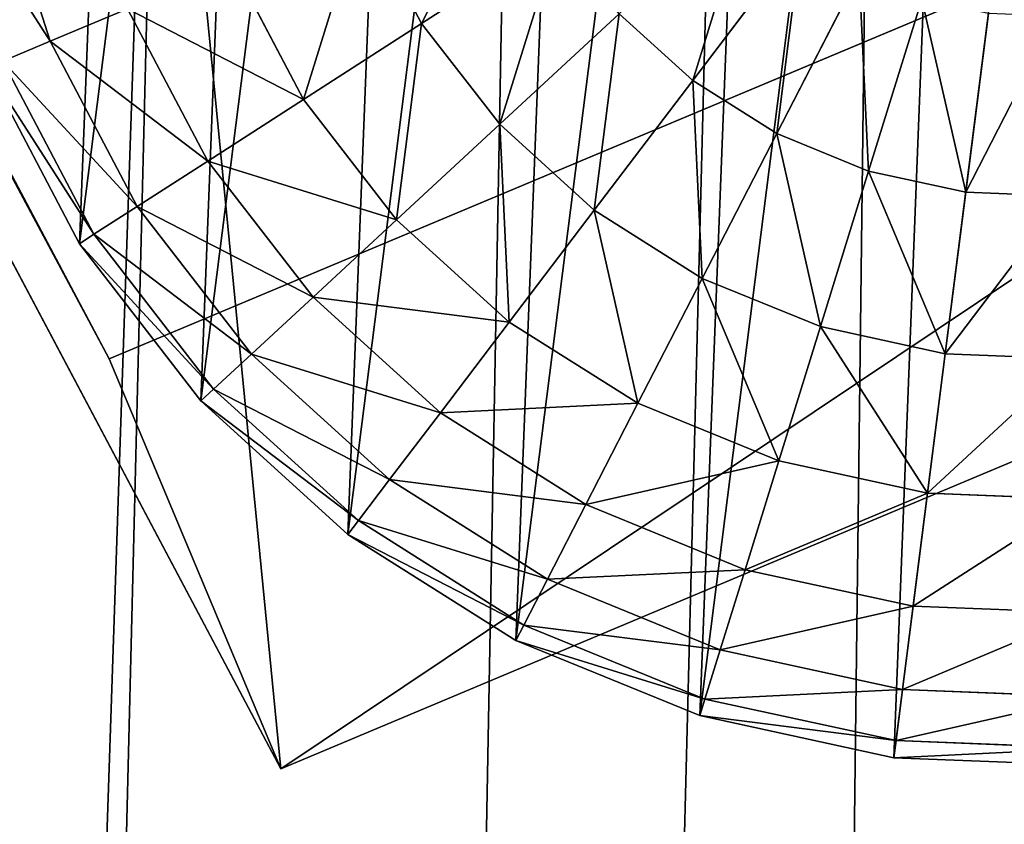
# Model space of a CAD drawing. Extents: x -3150 to 8170, y -585 to 6928.
# Drawn here: x 494 to 506, y 1592 to 1603 of the extents above; entities that cross this region are included whole.
import ezdxf

# ---------------------------------------------------------------- set-up
doc = ezdxf.new("R2010")
doc.units = 0
doc.header["$LTSCALE"] = 25.4
doc.layers.get('0').update_dxf_attribs({"color": 13, "linetype": 'CONTINUOUS'})
doc.layers.add('RASEJUMI', color=7, linetype='CONTINUOUS')
doc.layers.add('UNI-FIX', color=7, linetype='CONTINUOUS')

# ---------------------------------------------------------------- blocks, each defined once
blk = doc.blocks.new('SLAB_7FBF618A-34C6-4ADC-9D')
at = {"color": 7}
mesh = blk.add_polyface(dxfattribs=at)
corners = [(-965.953, 91.996, -8), (-973.937, 20.292, -8), (-990.58, 66.948, -8), (-931.234, -69.101, -8), (-857.904, 185.454, -8), (-879.565, -153.631, -8), (-819.479, -232.399, -8), (-743.462, 270.965, -8), (-751.862, -302.562, -8), (-685.215, -286.348, -8), (-623.211, 348.094, -8), (-544.348, -262.569, -8), (-497.765, 416.449, -8), (-402.143, -248.9, -8), (-367.762, 475.679, -8), (-259.325, -245.411, -8), (-233.865, 525.485, -8), (-116.622, -252.12, -8), (-96.755, 565.612, -8), (25.238, -268.991, -8), (42.867, 595.855, -8), (165.534, -295.94, -8), (184.291, 616.06, -8), (303.55, -332.829, -8), (326.797, 626.125, -8), (438.582, -379.469, -8), (469.657, 625.998, -8), (569.943, -435.624, -8), (612.144, 615.68, -8), (696.963, -501.007, -8), (753.532, 595.223, -8), (818.996, -575.285, -8), (823.317, 579.977, -8), (880.772, -619.217, -8), (868.722, 469.919, -8), (912.999, 334.093, -8), (888.674, -622.973, -8), (897.108, -625.299, -8), (905.817, -626.125, -8), (914.538, -625.426, -8), (947.473, 195.455, -8), (923.005, -623.223, -8), (930.961, -619.584, -8), (938.164, -614.618, -8), (944.396, -608.477, -8), (949.466, -601.348, -8), (971.97, 54.71, -8), (953.221, -593.446, -8), (955.334, -585.117, -8), (968.451, -514.901, -8), (984.599, -372.956, -8), (986.363, -87.423, -8), (990.58, -230.221, -8)]
mesh.append_faces([[corners[k] for k in face] for face in [(0, 1, 2), (50, 51, 52)]], dxfattribs={"vtx0": -1, "color": 7})
mesh.append_faces([[corners[k] for k in face] for face in [(1, 0, 3), (3, 4, 5), (5, 4, 6), (6, 7, 8), (8, 7, 9), (9, 10, 11), (11, 12, 13), (13, 14, 15), (15, 16, 17), (17, 18, 19), (19, 20, 21), (21, 22, 23), (23, 24, 25), (25, 26, 27), (27, 28, 29), (29, 30, 31), (31, 32, 33), (33, 35, 36), (36, 35, 37), (37, 35, 38), (38, 35, 39), (39, 40, 41), (41, 40, 42), (42, 40, 43), (43, 40, 44), (44, 40, 45), (45, 46, 47), (47, 46, 48), (48, 46, 49), (49, 46, 50)]], dxfattribs={"vtx0": -1, "vtx1": -1, "color": 7})
mesh.append_faces([[corners[k] for k in face] for face in [(3, 0, 4), (6, 4, 7), (9, 7, 10), (11, 10, 12), (13, 12, 14), (15, 14, 16), (17, 16, 18), (19, 18, 20), (21, 20, 22), (23, 22, 24), (25, 24, 26), (27, 26, 28), (29, 28, 30), (31, 30, 32), (33, 32, 34), (33, 34, 35), (39, 35, 40), (45, 40, 46), (50, 46, 51)]], dxfattribs={"vtx0": -1, "vtx2": -1, "color": 7})
mesh = blk.add_polyface(dxfattribs=at)
corners = [(-973.937, 20.292, 8), (-965.953, 91.996, 8), (-990.58, 66.948, 8), (-931.234, -69.101, 8), (-857.904, 185.454, 8), (-879.565, -153.631, 8), (-819.479, -232.399, 8), (-743.462, 270.965, 8), (-751.862, -302.562, 8), (-685.215, -286.348, 8), (-623.211, 348.094, 8), (-544.348, -262.569, 8), (-497.765, 416.449, 8), (-402.143, -248.9, 8), (-367.762, 475.679, 8), (-259.325, -245.411, 8), (-233.865, 525.485, 8), (-116.622, -252.12, 8), (-96.755, 565.612, 8), (25.238, -268.991, 8), (42.867, 595.855, 8), (165.534, -295.94, 8), (184.291, 616.06, 8), (303.55, -332.829, 8), (326.797, 626.125, 8), (438.582, -379.469, 8), (469.657, 625.998, 8), (569.943, -435.624, 8), (612.144, 615.68, 8), (696.963, -501.007, 8), (753.532, 595.223, 8), (818.996, -575.285, 8), (823.317, 579.977, 8), (880.772, -619.217, 8), (868.722, 469.919, 8), (912.999, 334.093, 8), (888.674, -622.973, 8), (897.108, -625.299, 8), (905.817, -626.125, 8), (914.538, -625.426, 8), (947.473, 195.455, 8), (923.005, -623.223, 8), (930.961, -619.584, 8), (938.164, -614.618, 8), (944.396, -608.477, 8), (949.466, -601.348, 8), (971.97, 54.71, 8), (953.221, -593.446, 8), (955.334, -585.117, 8), (968.451, -514.901, 8), (984.599, -372.956, 8), (986.363, -87.423, 8), (990.58, -230.221, 8)]
mesh.append_faces([[corners[k] for k in face] for face in [(0, 1, 2), (51, 50, 52)]], dxfattribs={"vtx0": -1, "color": 7})
mesh.append_faces([[corners[k] for k in face] for face in [(1, 3, 4), (4, 6, 7), (7, 9, 10), (10, 11, 12), (12, 13, 14), (14, 15, 16), (16, 17, 18), (18, 19, 20), (20, 21, 22), (22, 23, 24), (24, 25, 26), (26, 27, 28), (28, 29, 30), (30, 31, 32), (32, 33, 34), (34, 33, 35), (35, 39, 40), (40, 45, 46), (46, 50, 51)]], dxfattribs={"vtx0": -1, "vtx1": -1, "color": 7})
mesh.append_faces([[corners[k] for k in face] for face in [(1, 0, 3), (4, 3, 5), (4, 5, 6), (7, 6, 8), (7, 8, 9), (10, 9, 11), (12, 11, 13), (14, 13, 15), (16, 15, 17), (18, 17, 19), (20, 19, 21), (22, 21, 23), (24, 23, 25), (26, 25, 27), (28, 27, 29), (30, 29, 31), (32, 31, 33), (35, 33, 36), (35, 36, 37), (35, 37, 38), (35, 38, 39), (40, 39, 41), (40, 41, 42), (40, 42, 43), (40, 43, 44), (40, 44, 45), (46, 45, 47), (46, 47, 48), (46, 48, 49), (46, 49, 50)]], dxfattribs={"vtx0": -1, "vtx2": -1, "color": 7})
blk = doc.blocks.new('SLAB_0F3F7EDF-0E39-45A0-A9')
at = {"color": 7}
mesh = blk.add_polyface(dxfattribs=at)
corners = [(-837.311, 150.467, -8), (-932.681, 6.581, -8), (-949.409, 49.825, -8), (-889.913, -75.701, -8), (-838.352, -152.779, -8), (-778.626, -223.717, -8), (-727.024, 233.936, -8), (-732.161, -267.691, -8), (-666.236, -251.624, -8), (-611.001, 309.23, -8), (-526.889, -228.043, -8), (-489.848, 375.956, -8), (-386.216, -214.463, -8), (-364.196, 433.765, -8), (-244.931, -210.954, -8), (-234.7, 482.357, -8), (-103.757, -217.532, -8), (-102.035, 521.478, -8), (36.589, -234.165, -8), (33.106, 550.925, -8), (170.021, 570.543, -8), (175.39, -260.768, -8), (307.994, 580.231, -8), (311.94, -297.205, -8), (446.306, 579.937, -8), (445.543, -343.29, -8), (575.518, -398.789, -8), (584.237, 569.664, -8), (701.202, -463.419, -8), (721.067, 549.465, -8), (821.955, -536.851, -8), (788.574, 534.455, -8), (819.012, 465.015, -8), (864.906, 334.872, -8), (879.559, -577.78, -8), (901.062, 201.696, -8), (881.786, -578.759, -8), (886.513, -579.914, -8), (891.368, -580.231, -8), (896.205, -579.699, -8), (900.876, -578.336, -8), (905.239, -576.182, -8), (927.285, 66.213, -8), (909.162, -573.303, -8), (912.525, -569.787, -8), (915.227, -565.74, -8), (917.185, -561.286, -8), (918.34, -556.559, -8), (918.552, -551.785, -8), (930.797, -483.881, -8), (943.43, -70.836, -8), (945.191, -346.637, -8), (949.409, -208.704, -8)]
mesh.append_faces([[corners[k] for k in face] for face in [(0, 1, 2), (51, 50, 52)]], dxfattribs={"vtx0": -1, "color": 7})
mesh.append_faces([[corners[k] for k in face] for face in [(1, 0, 3), (3, 0, 4), (4, 0, 5), (5, 6, 7), (7, 6, 8), (8, 9, 10), (10, 11, 12), (12, 13, 14), (14, 15, 16), (16, 17, 18), (18, 20, 21), (21, 22, 23), (23, 24, 25), (25, 24, 26), (26, 27, 28), (28, 29, 30), (30, 33, 34), (34, 35, 36), (36, 35, 37), (37, 35, 38), (38, 35, 39), (39, 35, 40), (40, 35, 41), (41, 42, 43), (43, 42, 44), (44, 42, 45), (45, 42, 46), (46, 42, 47), (47, 42, 48), (48, 42, 49), (49, 50, 51)]], dxfattribs={"vtx0": -1, "vtx1": -1, "color": 7})
mesh.append_faces([[corners[k] for k in face] for face in [(5, 0, 6), (8, 6, 9), (10, 9, 11), (12, 11, 13), (14, 13, 15), (16, 15, 17), (18, 17, 19), (18, 19, 20), (21, 20, 22), (23, 22, 24), (26, 24, 27), (28, 27, 29), (30, 29, 31), (30, 31, 32), (30, 32, 33), (34, 33, 35), (41, 35, 42), (49, 42, 50)]], dxfattribs={"vtx0": -1, "vtx2": -1, "color": 7})
mesh = blk.add_polyface(dxfattribs=at)
corners = [(-932.681, 6.581, 8), (-837.311, 150.467, 8), (-949.409, 49.825, 8), (-889.913, -75.701, 8), (-838.352, -152.779, 8), (-778.626, -223.717, 8), (-727.024, 233.936, 8), (-732.161, -267.691, 8), (-666.236, -251.624, 8), (-611.001, 309.23, 8), (-526.889, -228.043, 8), (-489.848, 375.956, 8), (-386.216, -214.463, 8), (-364.196, 433.765, 8), (-244.931, -210.954, 8), (-234.7, 482.357, 8), (-103.757, -217.532, 8), (-102.035, 521.478, 8), (36.589, -234.165, 8), (33.106, 550.925, 8), (170.021, 570.543, 8), (175.39, -260.768, 8), (307.994, 580.231, 8), (311.94, -297.205, 8), (446.306, 579.937, 8), (445.543, -343.29, 8), (575.518, -398.789, 8), (584.237, 569.664, 8), (701.202, -463.419, 8), (721.067, 549.465, 8), (821.955, -536.851, 8), (788.574, 534.455, 8), (819.012, 465.015, 8), (864.906, 334.872, 8), (879.559, -577.78, 8), (901.062, 201.696, 8), (881.786, -578.759, 8), (886.513, -579.914, 8), (891.368, -580.231, 8), (896.205, -579.699, 8), (900.876, -578.336, 8), (905.239, -576.182, 8), (927.285, 66.213, 8), (909.162, -573.303, 8), (912.525, -569.787, 8), (915.227, -565.74, 8), (917.185, -561.286, 8), (918.34, -556.559, 8), (918.552, -551.785, 8), (930.797, -483.881, 8), (943.43, -70.836, 8), (945.191, -346.637, 8), (949.409, -208.704, 8)]
mesh.append_faces([[corners[k] for k in face] for face in [(0, 1, 2), (50, 51, 52)]], dxfattribs={"vtx0": -1, "color": 7})
mesh.append_faces([[corners[k] for k in face] for face in [(1, 5, 6), (6, 8, 9), (9, 10, 11), (11, 12, 13), (13, 14, 15), (15, 16, 17), (17, 18, 19), (19, 18, 20), (20, 21, 22), (22, 23, 24), (24, 26, 27), (27, 28, 29), (29, 30, 31), (31, 30, 32), (32, 30, 33), (33, 34, 35), (35, 41, 42), (42, 49, 50)]], dxfattribs={"vtx0": -1, "vtx1": -1, "color": 7})
mesh.append_faces([[corners[k] for k in face] for face in [(1, 0, 3), (1, 3, 4), (1, 4, 5), (6, 5, 7), (6, 7, 8), (9, 8, 10), (11, 10, 12), (13, 12, 14), (15, 14, 16), (17, 16, 18), (20, 18, 21), (22, 21, 23), (24, 23, 25), (24, 25, 26), (27, 26, 28), (29, 28, 30), (33, 30, 34), (35, 34, 36), (35, 36, 37), (35, 37, 38), (35, 38, 39), (35, 39, 40), (35, 40, 41), (42, 41, 43), (42, 43, 44), (42, 44, 45), (42, 45, 46), (42, 46, 47), (42, 47, 48), (42, 48, 49), (50, 49, 51)]], dxfattribs={"vtx0": -1, "vtx2": -1, "color": 7})
blk = doc.blocks.new('FV200B1616')
at = {"layer": 'RASEJUMI', "color": 7}
for name, p in [('SLAB_7FBF618A-34C6-4ADC-9D', (751.862, 302.562, 8)), ('SLAB_0F3F7EDF-0E39-45A0-A9', (752.648, 307.293, -8))]:
    blk.add_blockref(name, p, dxfattribs=at)
blk = doc.blocks.new('OBJECT_5FA58D82-EEB9-48E1-')
at = {"color": 0}
for p, q in [((-97.673, 127.6, -351.15), (-70.75, 140.834, -351.15)), ((-97.673, 127.6, -351.15), (-70.75, 140.834, -351.15)), ((-68.171, 135.587, -352.5), (-70.75, 140.834, -351.15)), ((-70.75, 140.834, -351.15), (1.075, 22.987, 244.19)), ((-68.171, 135.587, -352.5), (-70.75, 140.834, -351.15)), ((-68.171, 135.587, -352.5), (-95.094, 122.353, -352.5)), ((-68.171, 135.587, -352.5), (-95.094, 122.353, -352.5)), ((3.654, 17.74, 242.841), (-68.171, 135.587, -352.5))]:
    blk.add_line(p, q, dxfattribs=at)
at = {"color": 9}
for p, q in [((-78.797, 140.209, -367.5), (-81.412, 140.155, -367.5)), ((-78.797, 140.209, -367.5), (-81.412, 140.155, -367.5)), ((-78.797, 140.209, -367.5), (-78.813, 139.982, -364.895)), ((-78.797, 140.209, -367.5), (-78.813, 139.982, -364.895)), ((-76.214, 139.808, -367.5), (-78.797, 140.209, -367.5)), ((-76.214, 139.808, -367.5), (-78.797, 140.209, -367.5)), ((-78.813, 139.982, -364.895), (-81.387, 139.929, -364.895)), ((-78.813, 139.982, -364.895), (-81.387, 139.929, -364.895)), ((-78.813, 139.982, -364.895), (-78.858, 139.306, -362.37)), ((-78.813, 139.982, -364.895), (-78.858, 139.306, -362.37)), ((-76.268, 139.587, -364.895), (-78.813, 139.982, -364.895)), ((-76.268, 139.587, -364.895), (-78.813, 139.982, -364.895)), ((-76.214, 139.808, -367.5), (-76.268, 139.587, -364.895)), ((-76.214, 139.808, -367.5), (-76.268, 139.587, -364.895)), ((-73.739, 138.964, -367.5), (-76.214, 139.808, -367.5)), ((-73.739, 138.964, -367.5), (-76.214, 139.808, -367.5)), ((-76.268, 139.587, -364.895), (-76.43, 138.93, -362.37)), ((-76.268, 139.587, -364.895), (-76.43, 138.93, -362.37)), ((-73.831, 138.756, -364.895), (-76.268, 139.587, -364.895)), ((-73.831, 138.756, -364.895), (-76.268, 139.587, -364.895)), ((-78.858, 139.306, -362.37), (-81.314, 139.256, -362.37)), ((-78.858, 139.306, -362.37), (-81.314, 139.256, -362.37)), ((-78.858, 139.306, -362.37), (-78.931, 138.204, -360)), ((-78.858, 139.306, -362.37), (-78.931, 138.204, -360)), ((-76.43, 138.93, -362.37), (-78.858, 139.306, -362.37)), ((-76.43, 138.93, -362.37), (-78.858, 139.306, -362.37)), ((-73.739, 138.964, -367.5), (-73.831, 138.756, -364.895)), ((-73.739, 138.964, -367.5), (-73.831, 138.756, -364.895)), ((-71.448, 137.704, -367.5), (-73.739, 138.964, -367.5)), ((-71.448, 137.704, -367.5), (-73.739, 138.964, -367.5)), ((-76.43, 138.93, -362.37), (-76.694, 137.857, -360)), ((-76.43, 138.93, -362.37), (-76.694, 137.857, -360)), ((-74.104, 138.137, -362.37), (-76.43, 138.93, -362.37)), ((-74.104, 138.137, -362.37), (-76.43, 138.93, -362.37)), ((-73.831, 138.756, -364.895), (-74.104, 138.137, -362.37)), ((-73.831, 138.756, -364.895), (-74.104, 138.137, -362.37)), ((-71.575, 137.514, -364.895), (-73.831, 138.756, -364.895)), ((-71.575, 137.514, -364.895), (-73.831, 138.756, -364.895)), ((-78.931, 138.204, -360), (-81.195, 138.157, -360)), ((-78.931, 138.204, -360), (-81.195, 138.157, -360)), ((-78.931, 138.204, -360), (-79.031, 136.708, -357.858)), ((-78.931, 138.204, -360), (-79.031, 136.708, -357.858)), ((-76.694, 137.857, -360), (-78.931, 138.204, -360)), ((-76.694, 137.857, -360), (-78.931, 138.204, -360)), ((-74.104, 138.137, -362.37), (-74.551, 137.126, -360)), ((-74.104, 138.137, -362.37), (-74.551, 137.126, -360)), ((-71.952, 136.952, -362.37), (-74.104, 138.137, -362.37)), ((-71.952, 136.952, -362.37), (-74.104, 138.137, -362.37)), ((-76.694, 137.857, -360), (-77.052, 136.4, -357.858)), ((-76.694, 137.857, -360), (-77.052, 136.4, -357.858)), ((-74.551, 137.126, -360), (-76.694, 137.857, -360)), ((-74.551, 137.126, -360), (-76.694, 137.857, -360)), ((-71.448, 137.704, -367.5), (-71.575, 137.514, -364.895)), ((-71.448, 137.704, -367.5), (-71.575, 137.514, -364.895)), ((-69.411, 136.065, -367.5), (-71.448, 137.704, -367.5)), ((-69.411, 136.065, -367.5), (-71.448, 137.704, -367.5)), ((-71.575, 137.514, -364.895), (-71.952, 136.952, -362.37)), ((-71.575, 137.514, -364.895), (-71.952, 136.952, -362.37)), ((-69.569, 135.9, -364.895), (-71.575, 137.514, -364.895)), ((-69.569, 135.9, -364.895), (-71.575, 137.514, -364.895)), ((-74.551, 137.126, -360), (-75.156, 135.754, -357.858)), ((-74.551, 137.126, -360), (-75.156, 135.754, -357.858)), ((-72.567, 136.034, -360), (-74.551, 137.126, -360)), ((-72.567, 136.034, -360), (-74.551, 137.126, -360)), ((-71.952, 136.952, -362.37), (-72.567, 136.034, -360)), ((-71.952, 136.952, -362.37), (-72.567, 136.034, -360)), ((-70.038, 135.412, -362.37), (-71.952, 136.952, -362.37)), ((-70.038, 135.412, -362.37), (-71.952, 136.952, -362.37)), ((-79.031, 136.708, -357.858), (-81.034, 136.666, -357.858)), ((-79.031, 136.708, -357.858), (-81.034, 136.666, -357.858)), ((-79.031, 136.708, -357.858), (-79.155, 134.863, -356.009)), ((-79.031, 136.708, -357.858), (-79.155, 134.863, -356.009)), ((-77.052, 136.4, -357.858), (-79.031, 136.708, -357.858)), ((-77.052, 136.4, -357.858), (-79.031, 136.708, -357.858)), ((-77.052, 136.4, -357.858), (-77.494, 134.605, -356.009)), ((-77.052, 136.4, -357.858), (-77.494, 134.605, -356.009)), ((-75.156, 135.754, -357.858), (-77.052, 136.4, -357.858)), ((-75.156, 135.754, -357.858), (-77.052, 136.4, -357.858)), ((-72.567, 136.034, -360), (-73.402, 134.788, -357.858)), ((-72.567, 136.034, -360), (-73.402, 134.788, -357.858)), ((-70.803, 134.615, -360), (-72.567, 136.034, -360)), ((-70.803, 134.615, -360), (-72.567, 136.034, -360)), ((-69.411, 136.065, -367.5), (-69.569, 135.9, -364.895)), ((-69.411, 136.065, -367.5), (-69.569, 135.9, -364.895)), ((-67.69, 134.097, -367.5), (-69.411, 136.065, -367.5)), ((-67.69, 134.097, -367.5), (-69.411, 136.065, -367.5)), ((-69.569, 135.9, -364.895), (-70.038, 135.412, -362.37)), ((-69.569, 135.9, -364.895), (-70.038, 135.412, -362.37)), ((-67.874, 133.962, -364.895), (-69.569, 135.9, -364.895)), ((-67.874, 133.962, -364.895), (-69.569, 135.9, -364.895)), ((-75.156, 135.754, -357.858), (-75.903, 134.063, -356.009)), ((-75.156, 135.754, -357.858), (-75.903, 134.063, -356.009)), ((-73.402, 134.788, -357.858), (-75.156, 135.754, -357.858)), ((-73.402, 134.788, -357.858), (-75.156, 135.754, -357.858)), ((-70.038, 135.412, -362.37), (-70.803, 134.615, -360)), ((-70.038, 135.412, -362.37), (-70.803, 134.615, -360)), ((-68.42, 133.563, -362.37), (-70.038, 135.412, -362.37)), ((-68.42, 133.563, -362.37), (-70.038, 135.412, -362.37)), ((-79.155, 134.863, -356.009), (-80.835, 134.828, -356.009)), ((-79.155, 134.863, -356.009), (-80.835, 134.828, -356.009)), ((-79.155, 134.863, -356.009), (-79.298, 132.726, -354.51)), ((-79.155, 134.863, -356.009), (-79.298, 132.726, -354.51)), ((-77.494, 134.605, -356.009), (-79.155, 134.863, -356.009)), ((-77.494, 134.605, -356.009), (-79.155, 134.863, -356.009)), ((-73.402, 134.788, -357.858), (-74.431, 133.252, -356.009)), ((-73.402, 134.788, -357.858), (-74.431, 133.252, -356.009)), ((-71.841, 133.533, -357.858), (-73.402, 134.788, -357.858)), ((-71.841, 133.533, -357.858), (-73.402, 134.788, -357.858)), ((-77.494, 134.605, -356.009), (-78.006, 132.525, -354.51)), ((-77.494, 134.605, -356.009), (-78.006, 132.525, -354.51)), ((-75.903, 134.063, -356.009), (-77.494, 134.605, -356.009)), ((-75.903, 134.063, -356.009), (-77.494, 134.605, -356.009)), ((-70.803, 134.615, -360), (-71.841, 133.533, -357.858)), ((-70.803, 134.615, -360), (-71.841, 133.533, -357.858)), ((-69.312, 132.91, -360), (-70.803, 134.615, -360)), ((-69.312, 132.91, -360), (-70.803, 134.615, -360)), ((-75.903, 134.063, -356.009), (-76.768, 132.103, -354.51)), ((-75.903, 134.063, -356.009), (-76.768, 132.103, -354.51)), ((-74.431, 133.252, -356.009), (-75.903, 134.063, -356.009)), ((-74.431, 133.252, -356.009), (-75.903, 134.063, -356.009)), ((-67.69, 134.097, -367.5), (-67.874, 133.962, -364.895)), ((-67.69, 134.097, -367.5), (-67.874, 133.962, -364.895)), ((-66.336, 131.859, -367.5), (-67.69, 134.097, -367.5)), ((-66.336, 131.859, -367.5), (-67.69, 134.097, -367.5)), ((-67.874, 133.962, -364.895), (-68.42, 133.563, -362.37)), ((-67.874, 133.962, -364.895), (-68.42, 133.563, -362.37)), ((-66.541, 131.759, -364.895), (-67.874, 133.962, -364.895)), ((-66.541, 131.759, -364.895), (-67.874, 133.962, -364.895)), ((-71.841, 133.533, -357.858), (-73.121, 132.199, -356.009)), ((-71.841, 133.533, -357.858), (-73.121, 132.199, -356.009)), ((-70.522, 132.025, -357.858), (-71.841, 133.533, -357.858)), ((-70.522, 132.025, -357.858), (-71.841, 133.533, -357.858)), ((-68.42, 133.563, -362.37), (-69.312, 132.91, -360)), ((-68.42, 133.563, -362.37), (-69.312, 132.91, -360)), ((-67.148, 131.46, -362.37), (-68.42, 133.563, -362.37)), ((-67.148, 131.46, -362.37), (-68.42, 133.563, -362.37)), ((-74.431, 133.252, -356.009), (-75.623, 131.473, -354.51)), ((-74.431, 133.252, -356.009), (-75.623, 131.473, -354.51)), ((-73.121, 132.199, -356.009), (-74.431, 133.252, -356.009)), ((-73.121, 132.199, -356.009), (-74.431, 133.252, -356.009)), ((-69.312, 132.91, -360), (-70.522, 132.025, -357.858)), ((-69.312, 132.91, -360), (-70.522, 132.025, -357.858)), ((-68.14, 130.973, -360), (-69.312, 132.91, -360)), ((-68.14, 130.973, -360), (-69.312, 132.91, -360)), ((-79.298, 132.726, -354.51), (-80.605, 132.699, -354.51)), ((-79.298, 132.726, -354.51), (-80.605, 132.699, -354.51)), ((-79.298, 132.726, -354.51), (-79.456, 130.361, -353.405)), ((-79.298, 132.726, -354.51), (-79.456, 130.361, -353.405)), ((-78.006, 132.525, -354.51), (-79.298, 132.726, -354.51)), ((-78.006, 132.525, -354.51), (-79.298, 132.726, -354.51)), ((-78.006, 132.525, -354.51), (-78.572, 130.224, -353.405)), ((-78.006, 132.525, -354.51), (-78.572, 130.224, -353.405)), ((-76.768, 132.103, -354.51), (-78.006, 132.525, -354.51)), ((-76.768, 132.103, -354.51), (-78.006, 132.525, -354.51)), ((-76.768, 132.103, -354.51), (-77.726, 129.936, -353.405)), ((-76.768, 132.103, -354.51), (-77.726, 129.936, -353.405)), ((-75.623, 131.473, -354.51), (-76.768, 132.103, -354.51)), ((-75.623, 131.473, -354.51), (-76.768, 132.103, -354.51)), ((-73.121, 132.199, -356.009), (-74.604, 130.653, -354.51)), ((-73.121, 132.199, -356.009), (-74.604, 130.653, -354.51)), ((-72.015, 130.934, -356.009), (-73.121, 132.199, -356.009)), ((-72.015, 130.934, -356.009), (-73.121, 132.199, -356.009)), ((-70.522, 132.025, -357.858), (-72.015, 130.934, -356.009)), ((-70.522, 132.025, -357.858), (-72.015, 130.934, -356.009)), ((-69.486, 130.311, -357.858), (-70.522, 132.025, -357.858)), ((-69.486, 130.311, -357.858), (-70.522, 132.025, -357.858)), ((-66.541, 131.759, -364.895), (-67.148, 131.46, -362.37)), ((-66.541, 131.759, -364.895), (-67.148, 131.46, -362.37)), ((-75.623, 131.473, -354.51), (-76.942, 129.504, -353.405)), ((-75.623, 131.473, -354.51), (-76.942, 129.504, -353.405)), ((-74.604, 130.653, -354.51), (-75.623, 131.473, -354.51)), ((-74.604, 130.653, -354.51), (-75.623, 131.473, -354.51)), ((-67.148, 131.46, -362.37), (-68.14, 130.973, -360)), ((-67.148, 131.46, -362.37), (-68.14, 130.973, -360)), ((-66.26, 129.169, -362.37), (-67.148, 131.46, -362.37)), ((-66.26, 129.169, -362.37), (-67.148, 131.46, -362.37)), ((-72.015, 130.934, -356.009), (-73.744, 129.669, -354.51)), ((-72.015, 130.934, -356.009), (-73.744, 129.669, -354.51)), ((-71.145, 129.496, -356.009), (-72.015, 130.934, -356.009)), ((-71.145, 129.496, -356.009), (-72.015, 130.934, -356.009))]:
    blk.add_line(p, q, dxfattribs=at)
at = {"color": 18}
mesh = blk.add_polyface(dxfattribs=at)
corners = [(-70.75, 140.834, -351.15), (-95.094, 122.353, -352.5), (-97.673, 127.6, -351.15), (-68.171, 135.587, -352.5)]
mesh.append_faces([[corners[k] for k in face] for face in [(0, 1, 2), (1, 0, 3)]], dxfattribs={"vtx0": -1, "color": 18})
mesh = blk.add_polyface(dxfattribs=at)
corners = [(-48.234, -1.251, 244.19), (-70.75, 140.834, -351.15), (-97.673, 127.6, -351.15), (3.738, 18.646, 266.153), (-46.592, -3.749, 257.037), (-48.593, -15.891, 300.416), (15.992, 13.583, 309.249), (-57.624, -31.009, 341.925), (34.801, 12.292, 350.209), (-65.518, -39.826, 361.115), (42.175, 13.111, 361.115)]
mesh.append_faces([[corners[k] for k in face] for face in [(0, 1, 2), (8, 9, 10)]], dxfattribs={"vtx0": -1, "color": 18})
mesh.append_faces([[corners[k] for k in face] for face in [(1, 0, 3), (3, 5, 6), (6, 7, 8)]], dxfattribs={"vtx0": -1, "vtx1": -1, "color": 18})
mesh.append_faces([[corners[k] for k in face] for face in [(3, 0, 4), (3, 4, 5), (6, 5, 7), (8, 7, 9)]], dxfattribs={"vtx0": -1, "vtx2": -1, "color": 18})
mesh = blk.add_polyface(dxfattribs=at)
corners = [(-68.171, 135.587, -352.5), (1.075, 22.987, 244.19), (3.654, 17.74, 242.841), (-70.75, 140.834, -351.15)]
mesh.append_faces([[corners[k] for k in face] for face in [(0, 1, 2), (1, 0, 3)]], dxfattribs={"vtx0": -1, "color": 18})
at = {"color": 9}
mesh = blk.add_polyface(dxfattribs=at)
corners = [(-94.363, 128.826, -367.5), (-94.711, 123.629, -367.5), (-94.764, 126.243, -367.5), (-94.204, 121.063, -367.5), (-93.52, 131.301, -367.5), (-93.259, 118.625, -367.5), (-92.259, 133.592, -367.5), (-91.906, 116.388, -367.5), (-90.62, 135.629, -367.5), (-90.184, 114.42, -367.5), (-88.652, 137.35, -367.5), (-88.147, 112.781, -367.5), (-86.415, 138.704, -367.5), (-85.857, 111.521, -367.5), (-83.977, 139.649, -367.5), (-83.382, 110.677, -367.5), (-81.412, 140.155, -367.5), (-80.798, 110.276, -367.5), (-78.797, 140.209, -367.5), (-78.184, 110.329, -367.5), (-76.214, 139.808, -367.5), (-75.619, 110.836, -367.5), (-73.739, 138.964, -367.5), (-73.181, 111.781, -367.5), (-71.448, 137.704, -367.5), (-70.944, 113.134, -367.5), (-69.411, 136.065, -367.5), (-68.976, 114.856, -367.5), (-67.69, 134.097, -367.5), (-67.336, 116.893, -367.5), (-66.336, 131.859, -367.5), (-66.076, 119.184, -367.5), (-65.392, 129.421, -367.5), (-65.232, 121.658, -367.5), (-64.885, 126.856, -367.5), (-64.831, 124.242, -367.5)]
mesh.append_faces([[corners[k] for k in face] for face in [(0, 1, 2), (33, 34, 35)]], dxfattribs={"vtx0": -1, "color": 9})
mesh.append_faces([[corners[k] for k in face] for face in [(1, 0, 3), (3, 4, 5), (5, 6, 7), (7, 8, 9), (9, 10, 11), (11, 12, 13), (13, 14, 15), (15, 16, 17), (17, 18, 19), (19, 20, 21), (21, 22, 23), (23, 24, 25), (25, 26, 27), (27, 28, 29), (29, 30, 31), (31, 32, 33)]], dxfattribs={"vtx0": -1, "vtx1": -1, "color": 9})
mesh.append_faces([[corners[k] for k in face] for face in [(3, 0, 4), (5, 4, 6), (7, 6, 8), (9, 8, 10), (11, 10, 12), (13, 12, 14), (15, 14, 16), (17, 16, 18), (19, 18, 20), (21, 20, 22), (23, 22, 24), (25, 24, 26), (27, 26, 28), (29, 28, 30), (31, 30, 32), (33, 32, 34)]], dxfattribs={"vtx0": -1, "vtx2": -1, "color": 9})
mesh = blk.add_polyface(dxfattribs=at)
corners = [(-81.387, 139.929, -364.895), (-78.797, 140.209, -367.5), (-81.412, 140.155, -367.5), (-78.813, 139.982, -364.895)]
mesh.append_faces([[corners[k] for k in face] for face in [(0, 1, 2), (1, 0, 3)]], dxfattribs={"vtx0": -1, "color": 9})
mesh = blk.add_polyface(dxfattribs=at)
corners = [(-78.813, 139.982, -364.895), (-76.214, 139.808, -367.5), (-78.797, 140.209, -367.5), (-76.268, 139.587, -364.895)]
mesh.append_faces([[corners[k] for k in face] for face in [(0, 1, 2), (1, 0, 3)]], dxfattribs={"vtx0": -1, "color": 9})
mesh = blk.add_polyface(dxfattribs=at)
corners = [(-81.314, 139.256, -362.37), (-78.813, 139.982, -364.895), (-81.387, 139.929, -364.895), (-78.858, 139.306, -362.37)]
mesh.append_faces([[corners[k] for k in face] for face in [(0, 1, 2), (1, 0, 3)]], dxfattribs={"vtx0": -1, "color": 9})
mesh = blk.add_polyface(dxfattribs=at)
corners = [(-78.858, 139.306, -362.37), (-76.268, 139.587, -364.895), (-78.813, 139.982, -364.895), (-76.43, 138.93, -362.37)]
mesh.append_faces([[corners[k] for k in face] for face in [(0, 1, 2), (1, 0, 3)]], dxfattribs={"vtx0": -1, "color": 9})
mesh = blk.add_polyface(dxfattribs=at)
corners = [(-76.268, 139.587, -364.895), (-73.739, 138.964, -367.5), (-76.214, 139.808, -367.5), (-73.831, 138.756, -364.895)]
mesh.append_faces([[corners[k] for k in face] for face in [(0, 1, 2), (1, 0, 3)]], dxfattribs={"vtx0": -1, "color": 9})
mesh = blk.add_polyface(dxfattribs=at)
corners = [(-76.43, 138.93, -362.37), (-73.831, 138.756, -364.895), (-76.268, 139.587, -364.895), (-74.104, 138.137, -362.37)]
mesh.append_faces([[corners[k] for k in face] for face in [(0, 1, 2), (1, 0, 3)]], dxfattribs={"vtx0": -1, "color": 9})
mesh = blk.add_polyface(dxfattribs=at)
corners = [(-81.195, 138.157, -360), (-78.858, 139.306, -362.37), (-81.314, 139.256, -362.37), (-78.931, 138.204, -360)]
mesh.append_faces([[corners[k] for k in face] for face in [(0, 1, 2), (1, 0, 3)]], dxfattribs={"vtx0": -1, "color": 9})
mesh = blk.add_polyface(dxfattribs=at)
corners = [(-78.931, 138.204, -360), (-76.43, 138.93, -362.37), (-78.858, 139.306, -362.37), (-76.694, 137.857, -360)]
mesh.append_faces([[corners[k] for k in face] for face in [(0, 1, 2), (1, 0, 3)]], dxfattribs={"vtx0": -1, "color": 9})
mesh = blk.add_polyface(dxfattribs=at)
corners = [(-73.831, 138.756, -364.895), (-71.448, 137.704, -367.5), (-73.739, 138.964, -367.5), (-71.575, 137.514, -364.895)]
mesh.append_faces([[corners[k] for k in face] for face in [(0, 1, 2), (1, 0, 3)]], dxfattribs={"vtx0": -1, "color": 9})
mesh = blk.add_polyface(dxfattribs=at)
corners = [(-76.694, 137.857, -360), (-74.104, 138.137, -362.37), (-76.43, 138.93, -362.37), (-74.551, 137.126, -360)]
mesh.append_faces([[corners[k] for k in face] for face in [(0, 1, 2), (1, 0, 3)]], dxfattribs={"vtx0": -1, "color": 9})
mesh = blk.add_polyface(dxfattribs=at)
corners = [(-74.104, 138.137, -362.37), (-71.575, 137.514, -364.895), (-73.831, 138.756, -364.895), (-71.952, 136.952, -362.37)]
mesh.append_faces([[corners[k] for k in face] for face in [(0, 1, 2), (1, 0, 3)]], dxfattribs={"vtx0": -1, "color": 9})
mesh = blk.add_polyface(dxfattribs=at)
corners = [(-81.034, 136.666, -357.858), (-78.931, 138.204, -360), (-81.195, 138.157, -360), (-79.031, 136.708, -357.858)]
mesh.append_faces([[corners[k] for k in face] for face in [(0, 1, 2), (1, 0, 3)]], dxfattribs={"vtx0": -1, "color": 9})
mesh = blk.add_polyface(dxfattribs=at)
corners = [(-79.031, 136.708, -357.858), (-76.694, 137.857, -360), (-78.931, 138.204, -360), (-77.052, 136.4, -357.858)]
mesh.append_faces([[corners[k] for k in face] for face in [(0, 1, 2), (1, 0, 3)]], dxfattribs={"vtx0": -1, "color": 9})
mesh = blk.add_polyface(dxfattribs=at)
corners = [(-74.551, 137.126, -360), (-71.952, 136.952, -362.37), (-74.104, 138.137, -362.37), (-72.567, 136.034, -360)]
mesh.append_faces([[corners[k] for k in face] for face in [(0, 1, 2), (1, 0, 3)]], dxfattribs={"vtx0": -1, "color": 9})
mesh = blk.add_polyface(dxfattribs=at)
corners = [(-77.052, 136.4, -357.858), (-74.551, 137.126, -360), (-76.694, 137.857, -360), (-75.156, 135.754, -357.858)]
mesh.append_faces([[corners[k] for k in face] for face in [(0, 1, 2), (1, 0, 3)]], dxfattribs={"vtx0": -1, "color": 9})
mesh = blk.add_polyface(dxfattribs=at)
corners = [(-71.575, 137.514, -364.895), (-69.411, 136.065, -367.5), (-71.448, 137.704, -367.5), (-69.569, 135.9, -364.895)]
mesh.append_faces([[corners[k] for k in face] for face in [(0, 1, 2), (1, 0, 3)]], dxfattribs={"vtx0": -1, "color": 9})
mesh = blk.add_polyface(dxfattribs=at)
corners = [(-71.952, 136.952, -362.37), (-69.569, 135.9, -364.895), (-71.575, 137.514, -364.895), (-70.038, 135.412, -362.37)]
mesh.append_faces([[corners[k] for k in face] for face in [(0, 1, 2), (1, 0, 3)]], dxfattribs={"vtx0": -1, "color": 9})
mesh = blk.add_polyface(dxfattribs=at)
corners = [(-75.156, 135.754, -357.858), (-72.567, 136.034, -360), (-74.551, 137.126, -360), (-73.402, 134.788, -357.858)]
mesh.append_faces([[corners[k] for k in face] for face in [(0, 1, 2), (1, 0, 3)]], dxfattribs={"vtx0": -1, "color": 9})
mesh = blk.add_polyface(dxfattribs=at)
corners = [(-72.567, 136.034, -360), (-70.038, 135.412, -362.37), (-71.952, 136.952, -362.37), (-70.803, 134.615, -360)]
mesh.append_faces([[corners[k] for k in face] for face in [(0, 1, 2), (1, 0, 3)]], dxfattribs={"vtx0": -1, "color": 9})
mesh = blk.add_polyface(dxfattribs=at)
corners = [(-80.835, 134.828, -356.009), (-79.031, 136.708, -357.858), (-81.034, 136.666, -357.858), (-79.155, 134.863, -356.009)]
mesh.append_faces([[corners[k] for k in face] for face in [(0, 1, 2), (1, 0, 3)]], dxfattribs={"vtx0": -1, "color": 9})
mesh = blk.add_polyface(dxfattribs=at)
corners = [(-77.494, 134.605, -356.009), (-79.031, 136.708, -357.858), (-79.155, 134.863, -356.009), (-77.052, 136.4, -357.858)]
mesh.append_faces([[corners[k] for k in face] for face in [(0, 1, 2), (1, 0, 3)]], dxfattribs={"vtx0": -1, "color": 9})
mesh = blk.add_polyface(dxfattribs=at)
corners = [(-75.903, 134.063, -356.009), (-77.052, 136.4, -357.858), (-77.494, 134.605, -356.009), (-75.156, 135.754, -357.858)]
mesh.append_faces([[corners[k] for k in face] for face in [(0, 1, 2), (1, 0, 3)]], dxfattribs={"vtx0": -1, "color": 9})
mesh = blk.add_polyface(dxfattribs=at)
corners = [(-73.402, 134.788, -357.858), (-70.803, 134.615, -360), (-72.567, 136.034, -360), (-71.841, 133.533, -357.858)]
mesh.append_faces([[corners[k] for k in face] for face in [(0, 1, 2), (1, 0, 3)]], dxfattribs={"vtx0": -1, "color": 9})
mesh = blk.add_polyface(dxfattribs=at)
corners = [(-67.69, 134.097, -367.5), (-69.569, 135.9, -364.895), (-67.874, 133.962, -364.895), (-69.411, 136.065, -367.5)]
mesh.append_faces([[corners[k] for k in face] for face in [(0, 1, 2), (1, 0, 3)]], dxfattribs={"vtx0": -1, "color": 9})
mesh = blk.add_polyface(dxfattribs=at)
corners = [(-67.874, 133.962, -364.895), (-70.038, 135.412, -362.37), (-68.42, 133.563, -362.37), (-69.569, 135.9, -364.895)]
mesh.append_faces([[corners[k] for k in face] for face in [(0, 1, 2), (1, 0, 3)]], dxfattribs={"vtx0": -1, "color": 9})
mesh = blk.add_polyface(dxfattribs=at)
corners = [(-74.431, 133.252, -356.009), (-75.156, 135.754, -357.858), (-75.903, 134.063, -356.009), (-73.402, 134.788, -357.858)]
mesh.append_faces([[corners[k] for k in face] for face in [(0, 1, 2), (1, 0, 3)]], dxfattribs={"vtx0": -1, "color": 9})
at = {"color": 18}
mesh = blk.add_polyface(dxfattribs=at)
corners = [(6.317, 13.4, 264.803), (-95.094, 122.353, -352.5), (-68.171, 135.587, -352.5), (-45.655, -6.497, 242.841), (-44.013, -8.995, 255.688), (-46.014, -21.138, 299.066), (18.571, 8.336, 307.9), (-55.045, -36.256, 340.575), (37.38, 7.045, 348.859), (-62.939, -45.072, 359.765), (44.754, 7.864, 359.765)]
mesh.append_faces([[corners[k] for k in face] for face in [(0, 1, 2), (9, 8, 10)]], dxfattribs={"vtx0": -1, "color": 18})
mesh.append_faces([[corners[k] for k in face] for face in [(1, 0, 3), (3, 0, 4), (4, 0, 5), (5, 6, 7), (7, 8, 9)]], dxfattribs={"vtx0": -1, "vtx1": -1, "color": 18})
mesh.append_faces([[corners[k] for k in face] for face in [(5, 0, 6), (7, 6, 8)]], dxfattribs={"vtx0": -1, "vtx2": -1, "color": 18})
at = {"color": 9}
mesh = blk.add_polyface(dxfattribs=at)
corners = [(-68.42, 133.563, -362.37), (-70.803, 134.615, -360), (-69.312, 132.91, -360), (-70.038, 135.412, -362.37)]
mesh.append_faces([[corners[k] for k in face] for face in [(0, 1, 2), (1, 0, 3)]], dxfattribs={"vtx0": -1, "color": 9})
mesh = blk.add_polyface(dxfattribs=at)
corners = [(-80.605, 132.699, -354.51), (-79.155, 134.863, -356.009), (-80.835, 134.828, -356.009), (-79.298, 132.726, -354.51)]
mesh.append_faces([[corners[k] for k in face] for face in [(0, 1, 2), (1, 0, 3)]], dxfattribs={"vtx0": -1, "color": 9})
mesh = blk.add_polyface(dxfattribs=at)
corners = [(-78.006, 132.525, -354.51), (-79.155, 134.863, -356.009), (-79.298, 132.726, -354.51), (-77.494, 134.605, -356.009)]
mesh.append_faces([[corners[k] for k in face] for face in [(0, 1, 2), (1, 0, 3)]], dxfattribs={"vtx0": -1, "color": 9})
mesh = blk.add_polyface(dxfattribs=at)
corners = [(-73.121, 132.199, -356.009), (-73.402, 134.788, -357.858), (-74.431, 133.252, -356.009), (-71.841, 133.533, -357.858)]
mesh.append_faces([[corners[k] for k in face] for face in [(0, 1, 2), (1, 0, 3)]], dxfattribs={"vtx0": -1, "color": 9})
mesh = blk.add_polyface(dxfattribs=at)
corners = [(-76.768, 132.103, -354.51), (-77.494, 134.605, -356.009), (-78.006, 132.525, -354.51), (-75.903, 134.063, -356.009)]
mesh.append_faces([[corners[k] for k in face] for face in [(0, 1, 2), (1, 0, 3)]], dxfattribs={"vtx0": -1, "color": 9})
mesh = blk.add_polyface(dxfattribs=at)
corners = [(-69.312, 132.91, -360), (-71.841, 133.533, -357.858), (-70.522, 132.025, -357.858), (-70.803, 134.615, -360)]
mesh.append_faces([[corners[k] for k in face] for face in [(0, 1, 2), (1, 0, 3)]], dxfattribs={"vtx0": -1, "color": 9})
mesh = blk.add_polyface(dxfattribs=at)
corners = [(-75.623, 131.473, -354.51), (-75.903, 134.063, -356.009), (-76.768, 132.103, -354.51), (-74.431, 133.252, -356.009)]
mesh.append_faces([[corners[k] for k in face] for face in [(0, 1, 2), (1, 0, 3)]], dxfattribs={"vtx0": -1, "color": 9})
mesh = blk.add_polyface(dxfattribs=at)
corners = [(-66.336, 131.859, -367.5), (-67.874, 133.962, -364.895), (-66.541, 131.759, -364.895), (-67.69, 134.097, -367.5)]
mesh.append_faces([[corners[k] for k in face] for face in [(0, 1, 2), (1, 0, 3)]], dxfattribs={"vtx0": -1, "color": 9})
mesh = blk.add_polyface(dxfattribs=at)
corners = [(-66.541, 131.759, -364.895), (-68.42, 133.563, -362.37), (-67.148, 131.46, -362.37), (-67.874, 133.962, -364.895)]
mesh.append_faces([[corners[k] for k in face] for face in [(0, 1, 2), (1, 0, 3)]], dxfattribs={"vtx0": -1, "color": 9})
mesh = blk.add_polyface(dxfattribs=at)
corners = [(-72.015, 130.934, -356.009), (-71.841, 133.533, -357.858), (-73.121, 132.199, -356.009), (-70.522, 132.025, -357.858)]
mesh.append_faces([[corners[k] for k in face] for face in [(0, 1, 2), (1, 0, 3)]], dxfattribs={"vtx0": -1, "color": 9})
mesh = blk.add_polyface(dxfattribs=at)
corners = [(-67.148, 131.46, -362.37), (-69.312, 132.91, -360), (-68.14, 130.973, -360), (-68.42, 133.563, -362.37)]
mesh.append_faces([[corners[k] for k in face] for face in [(0, 1, 2), (1, 0, 3)]], dxfattribs={"vtx0": -1, "color": 9})
mesh = blk.add_polyface(dxfattribs=at)
corners = [(-74.604, 130.653, -354.51), (-74.431, 133.252, -356.009), (-75.623, 131.473, -354.51), (-73.121, 132.199, -356.009)]
mesh.append_faces([[corners[k] for k in face] for face in [(0, 1, 2), (1, 0, 3)]], dxfattribs={"vtx0": -1, "color": 9})
mesh = blk.add_polyface(dxfattribs=at)
corners = [(-68.14, 130.973, -360), (-70.522, 132.025, -357.858), (-69.486, 130.311, -357.858), (-69.312, 132.91, -360)]
mesh.append_faces([[corners[k] for k in face] for face in [(0, 1, 2), (1, 0, 3)]], dxfattribs={"vtx0": -1, "color": 9})
mesh = blk.add_polyface(dxfattribs=at)
corners = [(-80.35, 130.343, -353.405), (-79.298, 132.726, -354.51), (-80.605, 132.699, -354.51), (-79.456, 130.361, -353.405)]
mesh.append_faces([[corners[k] for k in face] for face in [(0, 1, 2), (1, 0, 3)]], dxfattribs={"vtx0": -1, "color": 9})
mesh = blk.add_polyface(dxfattribs=at)
corners = [(-78.572, 130.224, -353.405), (-79.298, 132.726, -354.51), (-79.456, 130.361, -353.405), (-78.006, 132.525, -354.51)]
mesh.append_faces([[corners[k] for k in face] for face in [(0, 1, 2), (1, 0, 3)]], dxfattribs={"vtx0": -1, "color": 9})
mesh = blk.add_polyface(dxfattribs=at)
corners = [(-77.726, 129.936, -353.405), (-78.006, 132.525, -354.51), (-78.572, 130.224, -353.405), (-76.768, 132.103, -354.51)]
mesh.append_faces([[corners[k] for k in face] for face in [(0, 1, 2), (1, 0, 3)]], dxfattribs={"vtx0": -1, "color": 9})
mesh = blk.add_polyface(dxfattribs=at)
corners = [(-76.942, 129.504, -353.405), (-76.768, 132.103, -354.51), (-77.726, 129.936, -353.405), (-75.623, 131.473, -354.51)]
mesh.append_faces([[corners[k] for k in face] for face in [(0, 1, 2), (1, 0, 3)]], dxfattribs={"vtx0": -1, "color": 9})
mesh = blk.add_polyface(dxfattribs=at)
corners = [(-73.744, 129.669, -354.51), (-73.121, 132.199, -356.009), (-74.604, 130.653, -354.51), (-72.015, 130.934, -356.009)]
mesh.append_faces([[corners[k] for k in face] for face in [(0, 1, 2), (1, 0, 3)]], dxfattribs={"vtx0": -1, "color": 9})
mesh = blk.add_polyface(dxfattribs=at)
corners = [(-71.145, 129.496, -356.009), (-70.522, 132.025, -357.858), (-72.015, 130.934, -356.009), (-69.486, 130.311, -357.858)]
mesh.append_faces([[corners[k] for k in face] for face in [(0, 1, 2), (1, 0, 3)]], dxfattribs={"vtx0": -1, "color": 9})
mesh = blk.add_polyface(dxfattribs=at)
corners = [(-65.61, 129.358, -364.895), (-67.148, 131.46, -362.37), (-66.26, 129.169, -362.37), (-66.541, 131.759, -364.895)]
mesh.append_faces([[corners[k] for k in face] for face in [(0, 1, 2), (1, 0, 3)]], dxfattribs={"vtx0": -1, "color": 9})
mesh = blk.add_polyface(dxfattribs=at)
corners = [(-76.245, 128.944, -353.405), (-75.623, 131.473, -354.51), (-76.942, 129.504, -353.405), (-74.604, 130.653, -354.51)]
mesh.append_faces([[corners[k] for k in face] for face in [(0, 1, 2), (1, 0, 3)]], dxfattribs={"vtx0": -1, "color": 9})
mesh = blk.add_polyface(dxfattribs=at)
corners = [(-66.26, 129.169, -362.37), (-68.14, 130.973, -360), (-67.322, 128.861, -360), (-67.148, 131.46, -362.37)]
mesh.append_faces([[corners[k] for k in face] for face in [(0, 1, 2), (1, 0, 3)]], dxfattribs={"vtx0": -1, "color": 9})
mesh = blk.add_polyface(dxfattribs=at)
corners = [(-73.067, 128.551, -354.51), (-72.015, 130.934, -356.009), (-73.744, 129.669, -354.51), (-71.145, 129.496, -356.009)]
mesh.append_faces([[corners[k] for k in face] for face in [(0, 1, 2), (1, 0, 3)]], dxfattribs={"vtx0": -1, "color": 9})
blk = doc.blocks.new('FKAJAS200')
at = {"layer": 'UNI-FIX', "color": 18, "rotation": 176.5850778508065}
blk.add_blockref('OBJECT_5FA58D82-EEB9-48E1-', (235.86, 144.798, 367.5), dxfattribs=at)
blk = doc.blocks.new('FRIIPAMATGALDS')
at = {"color": 0}
for name, p in [('FV200B1616', (250.198, 462.267, 767)), ('FKAJAS200', (1588.609, 193.244, 16))]:
    blk.add_blockref(name, p, dxfattribs=at)

msp = doc.modelspace()

# ---------------------------------------------------------------- block references
at = {"color": 0}
msp.add_blockref('FRIIPAMATGALDS', (-1389.764, 1399.481, -16), dxfattribs=at)

doc.saveas('drawing.dxf')
